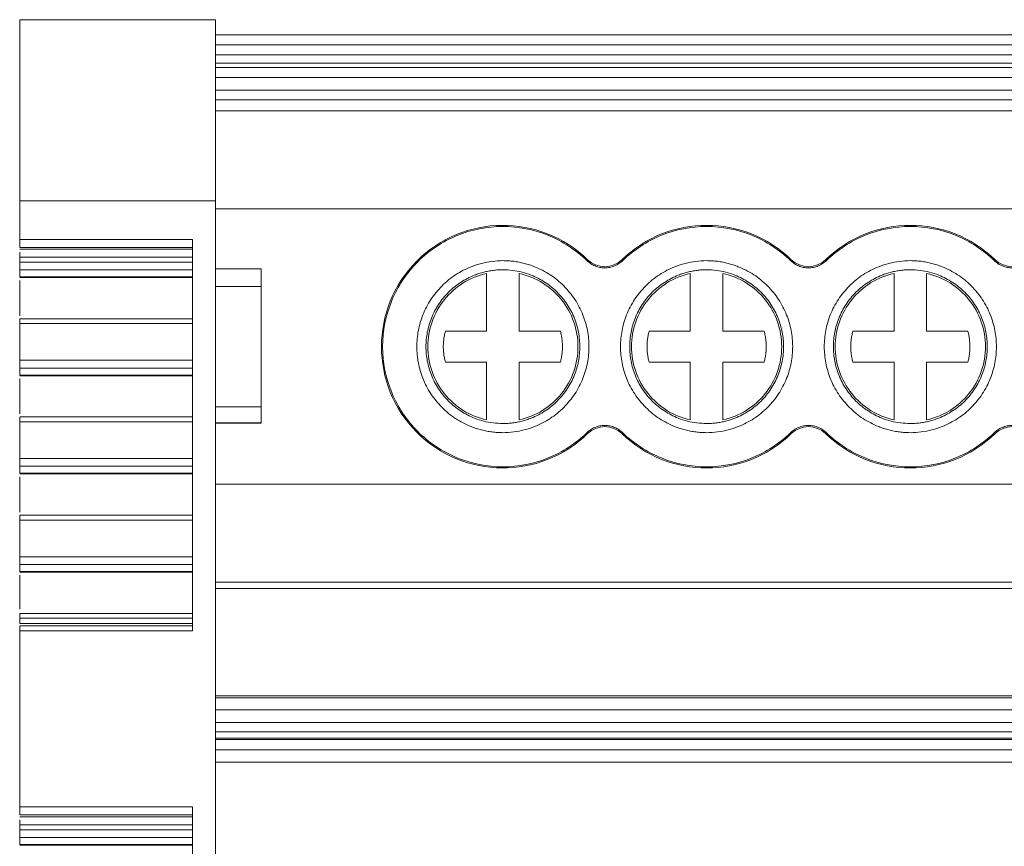
# Model space of a CAD drawing. Units: millimetres. Extents: x 1733 to 2096, y 1152 to 1304.
# Drawn here: x 1834 to 1864, y 1193 to 1218 of the extents above; entities that cross this region are included whole.
import ezdxf

# ---------------------------------------------------------------- set-up
doc = ezdxf.new("R2010")
doc.units = ezdxf.units.MM

# ---------------------------------------------------------------- blocks, each defined once
blk = doc.blocks.new('2')
at = {"color": 7, "linetype": 'Continuous', "lineweight": 15}
for p, q in [((1833.784, 1217.937), (1839.785, 1217.937)), ((1839.785, 1212.378), (1839.785, 1217.937)), ((1839.785, 1217.47), (1926.684, 1217.47)), ((1839.785, 1217.169), (1926.684, 1217.169)), ((1839.785, 1216.861), (1926.684, 1216.861)), ((1926.684, 1216.601), (1839.785, 1216.601)), ((1926.684, 1216.467), (1839.785, 1216.467)), ((1926.684, 1216.166), (1839.785, 1216.166)), ((1839.785, 1215.773), (1926.684, 1215.773)), ((1926.684, 1215.472), (1839.785, 1215.472)), ((1926.684, 1215.14), (1839.785, 1215.14)), ((1833.784, 1212.378), (1839.785, 1212.378)), ((1833.784, 1212.378), (1833.784, 1211.191)), ((1839.785, 1180.986), (1839.785, 1212.378)), ((1926.684, 1212.13), (1839.785, 1212.13)), ((1833.784, 1211.191), (1839.085, 1211.191)), ((1839.085, 1211.191), (1839.085, 1199.178)), ((1833.784, 1210.945), (1839.085, 1210.945)), ((1839.085, 1210.894), (1833.784, 1210.894)), ((1839.085, 1210.649), (1833.784, 1210.649)), ((1833.784, 1210.495), (1833.784, 1210.649)), ((1839.085, 1210.495), (1833.784, 1210.495)), ((1851.179, 1210.543), (1851.203, 1210.568)), ((1852.257, 1210.568), (1852.281, 1210.543)), ((1857.429, 1210.543), (1857.453, 1210.568)), ((1858.507, 1210.568), (1858.531, 1210.543)), ((1863.679, 1210.543), (1863.703, 1210.568)), ((1833.784, 1210.255), (1839.085, 1210.255)), ((1833.784, 1210.043), (1833.784, 1210.255)), ((1841.185, 1210.287), (1839.785, 1210.287)), ((1841.185, 1210.287), (1841.185, 1209.747)), ((1848.105, 1208.371), (1848.105, 1210.149)), ((1849.105, 1210.149), (1849.105, 1208.371)), ((1854.355, 1208.371), (1854.355, 1210.149)), ((1855.355, 1210.149), (1855.355, 1208.371)), ((1860.605, 1208.371), (1860.605, 1210.149)), ((1861.605, 1210.149), (1861.605, 1208.371)), ((1833.783, 1210.03), (1839.085, 1210.03)), ((1839.085, 1210.043), (1833.784, 1210.043)), ((1833.784, 1210.02), (1839.085, 1210.02)), ((1833.784, 1209.935), (1833.784, 1208.847)), ((1839.785, 1209.747), (1841.185, 1209.747)), ((1841.185, 1209.747), (1841.185, 1206.053)), ((1839.085, 1208.755), (1833.782, 1208.755)), ((1833.784, 1208.607), (1839.085, 1208.607)), ((1833.784, 1207.481), (1833.784, 1208.607)), ((1846.84, 1208.371), (1848.105, 1208.371)), ((1849.105, 1208.371), (1850.371, 1208.371)), ((1853.09, 1208.371), (1854.355, 1208.371)), ((1855.355, 1208.371), (1856.621, 1208.371)), ((1859.34, 1208.371), (1860.605, 1208.371)), ((1861.605, 1208.371), (1862.871, 1208.371)), ((1839.085, 1207.481), (1833.784, 1207.481)), ((1848.105, 1207.429), (1846.84, 1207.429)), ((1848.105, 1205.651), (1848.105, 1207.429)), ((1849.105, 1207.429), (1849.105, 1205.651)), ((1850.371, 1207.429), (1849.105, 1207.429)), ((1854.355, 1207.429), (1853.09, 1207.429)), ((1854.355, 1205.651), (1854.355, 1207.429)), ((1855.355, 1207.429), (1855.355, 1205.651)), ((1856.621, 1207.429), (1855.355, 1207.429)), ((1860.605, 1207.429), (1859.34, 1207.429)), ((1860.605, 1205.651), (1860.605, 1207.429)), ((1861.605, 1207.429), (1861.605, 1205.651)), ((1862.871, 1207.429), (1861.605, 1207.429)), ((1833.784, 1207.241), (1839.085, 1207.241)), ((1833.784, 1207.029), (1833.784, 1207.241)), ((1833.783, 1207.016), (1839.085, 1207.016)), ((1839.085, 1207.029), (1833.784, 1207.029)), ((1833.784, 1207.006), (1839.085, 1207.006)), ((1833.784, 1206.921), (1833.784, 1205.833)), ((1839.785, 1206.053), (1841.185, 1206.053)), ((1841.185, 1206.053), (1841.185, 1205.56)), ((1839.085, 1205.741), (1833.782, 1205.741)), ((1833.784, 1205.593), (1839.085, 1205.593)), ((1833.784, 1204.467), (1833.784, 1205.593)), ((1841.185, 1205.56), (1839.785, 1205.56)), ((1839.785, 1205.551), (1841.188, 1205.551)), ((1851.203, 1205.232), (1851.179, 1205.257)), ((1852.281, 1205.257), (1852.257, 1205.232)), ((1857.453, 1205.232), (1857.429, 1205.257)), ((1858.531, 1205.257), (1858.507, 1205.232)), ((1863.703, 1205.232), (1863.679, 1205.257)), ((1839.085, 1204.467), (1833.784, 1204.467)), ((1833.784, 1204.228), (1839.085, 1204.228)), ((1833.784, 1204.015), (1833.784, 1204.228)), ((1833.783, 1204.002), (1839.085, 1204.002)), ((1839.085, 1204.015), (1833.784, 1204.015)), ((1833.784, 1203.992), (1839.085, 1203.992)), ((1833.784, 1203.907), (1833.784, 1202.82)), ((1839.785, 1203.675), (1926.684, 1203.675)), ((1839.085, 1202.727), (1833.782, 1202.727)), ((1833.784, 1202.579), (1839.085, 1202.579)), ((1833.784, 1201.448), (1833.784, 1202.579)), ((1839.085, 1201.448), (1833.784, 1201.448)), ((1833.784, 1201.209), (1839.085, 1201.209)), ((1833.784, 1200.996), (1833.784, 1201.209)), ((1833.783, 1200.984), (1839.085, 1200.984)), ((1839.085, 1200.996), (1833.784, 1200.996)), ((1833.784, 1200.974), (1839.085, 1200.974)), ((1833.784, 1200.888), (1833.784, 1199.838)), ((1839.785, 1200.666), (1926.684, 1200.666)), ((1839.785, 1200.48), (1926.684, 1200.48)), ((1839.085, 1199.709), (1833.782, 1199.709)), ((1833.784, 1199.561), (1839.085, 1199.561)), ((1833.784, 1199.406), (1833.784, 1199.561)), ((1839.785, 1199.685), (1839.786, 1199.685)), ((1839.085, 1199.326), (1833.782, 1199.326)), ((1833.784, 1199.406), (1839.085, 1199.406)), ((1839.085, 1199.178), (1833.784, 1199.178)), ((1833.784, 1199.178), (1833.784, 1193.771)), ((1926.684, 1197.182), (1839.785, 1197.182)), ((1839.785, 1197.121), (1926.684, 1197.121)), ((1839.785, 1196.754), (1926.684, 1196.754)), ((1839.785, 1196.368), (1926.684, 1196.368)), ((1839.785, 1196.079), (1926.684, 1196.079)), ((1926.684, 1195.886), (1839.785, 1195.886)), ((1926.684, 1195.839), (1839.785, 1195.839)), ((1839.785, 1195.526), (1926.684, 1195.526)), ((1926.684, 1195.142), (1839.785, 1195.142)), ((1833.784, 1193.771), (1839.085, 1193.771)), ((1839.085, 1193.771), (1839.085, 1181.758)), ((1833.784, 1193.525), (1839.085, 1193.525)), ((1839.085, 1193.472), (1833.784, 1193.472)), ((1839.085, 1193.227), (1833.784, 1193.227)), ((1833.784, 1193.073), (1833.784, 1193.227)), ((1839.085, 1193.073), (1833.784, 1193.073)), ((1833.783, 1192.609), (1839.085, 1192.609)), ((1833.784, 1192.834), (1839.085, 1192.834)), ((1833.784, 1192.621), (1833.784, 1192.834)), ((1839.085, 1192.621), (1833.784, 1192.621)), ((1833.784, 1192.599), (1839.085, 1192.599))]:
    blk.add_line(p, q, dxfattribs=at)
for centre, radius, start, end in [((1848.605, 1207.9), 3.724, 45.7572, 314.2428), ((1854.855, 1207.9), 3.724, 45.7572, 134.2428), ((1861.105, 1207.9), 3.724, 45.7572, 134.2428), ((1851.73, 1211.109), 0.755, 225.7572, 314.2428), ((1857.98, 1211.109), 0.755, 225.7572, 314.2428), ((1864.23, 1211.109), 0.755, 225.7572, 314.2428), ((1851.73, 1204.691), 0.755, 45.7572, 134.2428), ((1854.855, 1207.9), 3.724, 225.7572, 314.2428), ((1857.98, 1204.691), 0.755, 45.7572, 134.2428), ((1861.105, 1207.9), 3.724, 225.7572, 314.2428), ((1864.23, 1204.691), 0.755, 45.7572, 134.2428)]:
    blk.add_arc(centre, radius, start, end, dxfattribs=at)
for points, knots in [([(1833.784, 1212.378), (1833.784, 1213.168), (1833.784, 1213.923), (1833.784, 1215.284), (1833.784, 1215.889), (1833.784, 1216.885), (1833.784, 1217.276), (1833.784, 1217.802), (1833.784, 1217.937), (1833.784, 1217.937)], [0, 0, 0, 0, 0.25, 0.25, 0.5, 0.5, 0.75, 0.75, 1, 1, 1, 1]), ([(1848.605, 1211.589), (1848.122, 1211.589), (1847.64, 1211.493), (1846.747, 1211.124), (1846.338, 1210.85), (1845.655, 1210.167), (1845.382, 1209.758), (1845.012, 1208.866), (1844.916, 1208.383), (1844.916, 1207.417), (1845.012, 1206.935), (1845.382, 1206.042), (1845.655, 1205.633), (1846.338, 1204.95), (1846.747, 1204.677), (1847.64, 1204.307), (1848.122, 1204.211), (1848.605, 1204.211)], [0, 0, 0, 0, 0.125, 0.125, 0.25, 0.25, 0.375, 0.375, 0.5, 0.5, 0.625, 0.625, 0.75, 0.75, 0.875, 0.875, 1, 1, 1, 1]), ([(1851.179, 1210.543), (1850.839, 1210.874), (1850.434, 1211.139), (1849.555, 1211.496), (1849.08, 1211.589), (1848.605, 1211.589)], [0, 0, 0, 0, 0.5, 0.5, 1, 1, 1, 1]), ([(1854.855, 1211.589), (1854.381, 1211.589), (1853.906, 1211.496), (1853.026, 1211.139), (1852.622, 1210.874), (1852.281, 1210.543)], [0, 0, 0, 0, 0.5, 0.5, 1, 1, 1, 1]), ([(1857.429, 1210.543), (1857.089, 1210.874), (1856.684, 1211.139), (1855.805, 1211.496), (1855.33, 1211.589), (1854.855, 1211.589)], [0, 0, 0, 0, 0.5, 0.5, 1, 1, 1, 1]), ([(1861.105, 1211.589), (1860.631, 1211.589), (1860.156, 1211.496), (1859.276, 1211.139), (1858.872, 1210.874), (1858.531, 1210.543)], [0, 0, 0, 0, 0.5, 0.5, 1, 1, 1, 1]), ([(1863.679, 1210.543), (1863.339, 1210.874), (1862.934, 1211.139), (1862.055, 1211.496), (1861.58, 1211.589), (1861.105, 1211.589)], [0, 0, 0, 0, 0.5, 0.5, 1, 1, 1, 1]), ([(1833.784, 1210.945), (1833.784, 1210.956), (1833.784, 1210.982), (1833.784, 1211.051), (1833.784, 1211.095), (1833.784, 1211.139)], [0, 0, 0, 0, 0.5, 0.5, 1, 1, 1, 1]), ([(1833.784, 1210.649), (1833.784, 1210.675), (1833.784, 1210.727), (1833.784, 1210.775), (1833.784, 1210.799)], [0, 0, 0, 0, 0.508375, 1, 1, 1, 1]), ([(1833.784, 1210.255), (1833.784, 1210.272), (1833.784, 1210.307), (1833.784, 1210.395), (1833.784, 1210.447), (1833.784, 1210.495)], [0, 0, 0, 0, 0.5, 0.5, 1, 1, 1, 1]), ([(1848.605, 1205.26), (1848.55, 1205.261), (1848.439, 1205.263), (1848.273, 1205.279), (1848.11, 1205.305), (1847.949, 1205.341), (1847.79, 1205.387), (1847.517, 1205.486), (1847.145, 1205.677), (1846.726, 1206.021), (1846.382, 1206.44), (1846.14, 1206.909), (1845.996, 1207.402), (1845.95, 1207.9), (1845.996, 1208.398), (1846.14, 1208.891), (1846.382, 1209.36), (1846.726, 1209.779), (1847.145, 1210.123), (1847.566, 1210.34), (1847.947, 1210.464), (1848.273, 1210.528), (1848.494, 1210.536), (1848.605, 1210.54)], [0, 0, 0, 0, 0.020164, 0.040164, 0.060081, 0.079995, 0.099985, 0.12013, 0.185079, 0.250093, 0.315042, 0.380056, 0.44001, 0.500029, 0.559984, 0.620002, 0.684951, 0.749965, 0.814914, 0.879928, 0.920016, 0.959827, 1, 1, 1, 1]), ([(1848.605, 1210.54), (1848.661, 1210.539), (1848.772, 1210.537), (1848.937, 1210.521), (1849.1, 1210.496), (1849.262, 1210.459), (1849.421, 1210.413), (1849.694, 1210.314), (1850.065, 1210.123), (1850.485, 1209.78), (1850.828, 1209.36), (1851.07, 1208.891), (1851.215, 1208.398), (1851.261, 1207.9), (1851.215, 1207.403), (1851.07, 1206.91), (1850.828, 1206.44), (1850.485, 1206.021), (1850.066, 1205.677), (1849.645, 1205.46), (1849.264, 1205.337), (1848.937, 1205.272), (1848.716, 1205.264), (1848.605, 1205.26)], [0, 0, 0, 0, 0.020164, 0.040164, 0.060081, 0.079995, 0.099985, 0.12013, 0.185079, 0.250093, 0.315042, 0.380056, 0.44001, 0.500029, 0.559984, 0.620002, 0.684951, 0.749965, 0.814914, 0.879928, 0.920016, 0.959827, 1, 1, 1, 1]), ([(1851.73, 1210.319), (1851.705, 1210.32), (1851.654, 1210.321), (1851.578, 1210.333), (1851.504, 1210.351), (1851.409, 1210.384), (1851.295, 1210.442), (1851.218, 1210.509), (1851.179, 1210.543)], [0, 0, 0, 0, 0.126149, 0.2508157, 0.3751362, 0.5002556, 0.7479729, 1, 1, 1, 1]), ([(1852.281, 1210.543), (1852.263, 1210.526), (1852.225, 1210.491), (1852.163, 1210.447), (1852.097, 1210.408), (1852.006, 1210.366), (1851.883, 1210.327), (1851.782, 1210.322), (1851.73, 1210.319)], [0, 0, 0, 0, 0.126149, 0.250816, 0.375136, 0.500256, 0.747973, 1, 1, 1, 1]), ([(1854.855, 1205.26), (1854.8, 1205.261), (1854.689, 1205.263), (1854.523, 1205.279), (1854.36, 1205.305), (1854.199, 1205.341), (1854.04, 1205.387), (1853.767, 1205.486), (1853.395, 1205.677), (1852.976, 1206.021), (1852.632, 1206.44), (1852.39, 1206.909), (1852.246, 1207.402), (1852.2, 1207.9), (1852.246, 1208.398), (1852.39, 1208.891), (1852.632, 1209.36), (1852.976, 1209.779), (1853.395, 1210.123), (1853.816, 1210.34), (1854.197, 1210.464), (1854.523, 1210.528), (1854.744, 1210.536), (1854.855, 1210.54)], [0, 0, 0, 0, 0.020164, 0.040164, 0.060081, 0.079995, 0.099985, 0.12013, 0.185079, 0.250093, 0.315042, 0.380056, 0.44001, 0.500029, 0.559984, 0.620002, 0.684951, 0.749965, 0.814914, 0.879928, 0.920016, 0.959827, 1, 1, 1, 1]), ([(1854.855, 1210.54), (1854.911, 1210.539), (1855.022, 1210.537), (1855.187, 1210.521), (1855.35, 1210.496), (1855.512, 1210.459), (1855.671, 1210.413), (1855.944, 1210.314), (1856.315, 1210.123), (1856.735, 1209.78), (1857.078, 1209.36), (1857.32, 1208.891), (1857.465, 1208.398), (1857.511, 1207.9), (1857.465, 1207.403), (1857.32, 1206.91), (1857.078, 1206.44), (1856.735, 1206.021), (1856.316, 1205.677), (1855.895, 1205.46), (1855.514, 1205.337), (1855.187, 1205.272), (1854.966, 1205.264), (1854.855, 1205.26)], [0, 0, 0, 0, 0.020164, 0.040164, 0.060081, 0.079995, 0.099985, 0.12013, 0.185079, 0.250093, 0.315042, 0.380056, 0.44001, 0.500029, 0.559984, 0.620002, 0.684951, 0.749965, 0.814914, 0.879928, 0.920016, 0.959827, 1, 1, 1, 1]), ([(1857.98, 1210.319), (1857.955, 1210.32), (1857.904, 1210.321), (1857.828, 1210.333), (1857.754, 1210.351), (1857.659, 1210.384), (1857.545, 1210.442), (1857.468, 1210.509), (1857.429, 1210.543)], [0, 0, 0, 0, 0.126149, 0.250816, 0.375136, 0.500256, 0.747973, 1, 1, 1, 1]), ([(1858.531, 1210.543), (1858.513, 1210.526), (1858.475, 1210.491), (1858.413, 1210.447), (1858.347, 1210.408), (1858.256, 1210.366), (1858.133, 1210.327), (1858.032, 1210.322), (1857.98, 1210.319)], [0, 0, 0, 0, 0.126149, 0.250816, 0.375136, 0.500256, 0.747973, 1, 1, 1, 1]), ([(1861.105, 1205.26), (1861.05, 1205.261), (1860.939, 1205.263), (1860.773, 1205.279), (1860.61, 1205.305), (1860.449, 1205.341), (1860.29, 1205.387), (1860.017, 1205.486), (1859.645, 1205.677), (1859.226, 1206.021), (1858.882, 1206.44), (1858.64, 1206.909), (1858.496, 1207.402), (1858.45, 1207.9), (1858.496, 1208.398), (1858.64, 1208.891), (1858.882, 1209.36), (1859.226, 1209.779), (1859.645, 1210.123), (1860.066, 1210.34), (1860.447, 1210.464), (1860.773, 1210.528), (1860.994, 1210.536), (1861.105, 1210.54)], [0, 0, 0, 0, 0.020164, 0.040164, 0.060081, 0.079995, 0.099985, 0.12013, 0.185079, 0.250093, 0.315042, 0.380056, 0.44001, 0.500029, 0.559984, 0.620002, 0.684951, 0.749965, 0.814914, 0.879928, 0.920016, 0.959827, 1, 1, 1, 1]), ([(1861.105, 1210.54), (1861.161, 1210.539), (1861.272, 1210.537), (1861.437, 1210.521), (1861.6, 1210.496), (1861.762, 1210.459), (1861.921, 1210.413), (1862.194, 1210.314), (1862.565, 1210.123), (1862.985, 1209.78), (1863.328, 1209.36), (1863.57, 1208.891), (1863.715, 1208.398), (1863.761, 1207.9), (1863.715, 1207.403), (1863.57, 1206.91), (1863.328, 1206.44), (1862.985, 1206.021), (1862.566, 1205.677), (1862.145, 1205.46), (1861.764, 1205.337), (1861.437, 1205.272), (1861.216, 1205.264), (1861.105, 1205.26)], [0, 0, 0, 0, 0.020164, 0.040164, 0.060081, 0.079995, 0.099985, 0.12013, 0.185079, 0.250093, 0.315042, 0.380056, 0.44001, 0.500029, 0.559984, 0.620002, 0.684951, 0.749965, 0.814914, 0.879928, 0.920016, 0.959827, 1, 1, 1, 1]), ([(1864.23, 1210.319), (1864.205, 1210.32), (1864.154, 1210.321), (1864.078, 1210.333), (1864.004, 1210.351), (1863.909, 1210.384), (1863.795, 1210.442), (1863.718, 1210.509), (1863.679, 1210.543)], [0, 0, 0, 0, 0.126149, 0.250816, 0.375136, 0.500256, 0.747973, 1, 1, 1, 1]), ([(1848.605, 1210.26), (1848.556, 1210.259), (1848.456, 1210.258), (1848.309, 1210.243), (1848.163, 1210.22), (1848.018, 1210.188), (1847.876, 1210.146), (1847.632, 1210.058), (1847.3, 1209.887), (1846.925, 1209.58), (1846.618, 1209.206), (1846.402, 1208.786), (1846.273, 1208.345), (1846.232, 1207.9), (1846.273, 1207.455), (1846.402, 1207.015), (1846.618, 1206.595), (1846.925, 1206.22), (1847.3, 1205.913), (1847.676, 1205.719), (1848.017, 1205.608), (1848.308, 1205.551), (1848.506, 1205.544), (1848.605, 1205.54)], [0, 0, 0, 0, 0.020165, 0.040166, 0.060083, 0.079997, 0.099986, 0.120129, 0.185075, 0.250092, 0.315038, 0.380055, 0.440006, 0.500029, 0.55998, 0.620002, 0.684948, 0.749965, 0.81491, 0.879928, 0.920011, 0.959821, 1, 1, 1, 1]), ([(1848.105, 1210.149), (1847.852, 1210.093), (1847.608, 1209.993), (1847.167, 1209.719), (1846.97, 1209.544), (1846.646, 1209.139), (1846.518, 1208.909), (1846.346, 1208.419), (1846.301, 1208.16), (1846.301, 1207.9)], [0, 0, 0, 0, 0.25, 0.25, 0.5, 0.5, 0.75, 0.75, 1, 1, 1, 1]), ([(1848.605, 1205.54), (1848.655, 1205.541), (1848.754, 1205.543), (1848.902, 1205.557), (1849.048, 1205.58), (1849.192, 1205.612), (1849.335, 1205.654), (1849.579, 1205.742), (1849.911, 1205.913), (1850.285, 1206.22), (1850.592, 1206.595), (1850.809, 1207.014), (1850.938, 1207.455), (1850.979, 1207.9), (1850.938, 1208.345), (1850.809, 1208.786), (1850.592, 1209.205), (1850.285, 1209.58), (1849.911, 1209.887), (1849.535, 1210.081), (1849.194, 1210.192), (1848.902, 1210.25), (1848.705, 1210.257), (1848.605, 1210.26)], [0, 0, 0, 0, 0.0201645, 0.040166, 0.0600833, 0.0799965, 0.0999855, 0.1201295, 0.1850748, 0.2500924, 0.3150377, 0.3800554, 0.4400063, 0.5000288, 0.5599797, 0.6200022, 0.6849475, 0.7499652, 0.8149105, 0.8799282, 0.920011, 0.9598215, 1, 1, 1, 1]), ([(1850.909, 1207.9), (1850.909, 1208.16), (1850.865, 1208.419), (1850.693, 1208.909), (1850.565, 1209.139), (1850.24, 1209.544), (1850.043, 1209.719), (1849.602, 1209.993), (1849.359, 1210.093), (1849.105, 1210.149)], [0, 0, 0, 0, 0.25, 0.25, 0.5, 0.5, 0.75, 0.75, 1, 1, 1, 1]), ([(1854.855, 1210.26), (1854.806, 1210.259), (1854.706, 1210.258), (1854.559, 1210.243), (1854.413, 1210.22), (1854.268, 1210.188), (1854.126, 1210.146), (1853.882, 1210.058), (1853.55, 1209.887), (1853.175, 1209.58), (1852.868, 1209.206), (1852.652, 1208.786), (1852.523, 1208.345), (1852.482, 1207.9), (1852.523, 1207.455), (1852.652, 1207.015), (1852.868, 1206.595), (1853.175, 1206.22), (1853.55, 1205.913), (1853.926, 1205.719), (1854.267, 1205.608), (1854.558, 1205.551), (1854.756, 1205.544), (1854.855, 1205.54)], [0, 0, 0, 0, 0.020165, 0.040166, 0.060083, 0.079997, 0.099986, 0.120129, 0.185075, 0.250092, 0.315038, 0.380055, 0.440006, 0.500029, 0.55998, 0.620002, 0.684948, 0.749965, 0.81491, 0.879928, 0.920011, 0.959821, 1, 1, 1, 1]), ([(1854.355, 1210.149), (1854.102, 1210.093), (1853.858, 1209.993), (1853.417, 1209.719), (1853.22, 1209.544), (1852.896, 1209.139), (1852.768, 1208.909), (1852.596, 1208.419), (1852.551, 1208.16), (1852.551, 1207.9)], [0, 0, 0, 0, 0.25, 0.25, 0.5, 0.5, 0.75, 0.75, 1, 1, 1, 1]), ([(1854.855, 1205.54), (1854.905, 1205.541), (1855.004, 1205.543), (1855.152, 1205.557), (1855.298, 1205.58), (1855.442, 1205.612), (1855.585, 1205.654), (1855.829, 1205.742), (1856.161, 1205.913), (1856.535, 1206.22), (1856.842, 1206.595), (1857.059, 1207.014), (1857.188, 1207.455), (1857.229, 1207.9), (1857.188, 1208.345), (1857.059, 1208.786), (1856.842, 1209.205), (1856.535, 1209.58), (1856.161, 1209.887), (1855.785, 1210.081), (1855.444, 1210.192), (1855.152, 1210.25), (1854.955, 1210.257), (1854.855, 1210.26)], [0, 0, 0, 0, 0.0201645, 0.040166, 0.0600833, 0.0799965, 0.0999855, 0.1201295, 0.1850748, 0.2500924, 0.3150377, 0.3800554, 0.4400063, 0.5000288, 0.5599797, 0.6200022, 0.6849475, 0.7499652, 0.8149105, 0.8799282, 0.920011, 0.9598215, 1, 1, 1, 1]), ([(1857.159, 1207.9), (1857.159, 1208.16), (1857.115, 1208.419), (1856.943, 1208.909), (1856.815, 1209.139), (1856.49, 1209.544), (1856.293, 1209.719), (1855.852, 1209.993), (1855.609, 1210.093), (1855.355, 1210.149)], [0, 0, 0, 0, 0.25, 0.25, 0.5, 0.5, 0.75, 0.75, 1, 1, 1, 1]), ([(1861.105, 1210.26), (1861.056, 1210.259), (1860.956, 1210.258), (1860.809, 1210.243), (1860.663, 1210.22), (1860.518, 1210.188), (1860.376, 1210.146), (1860.132, 1210.058), (1859.8, 1209.887), (1859.425, 1209.58), (1859.118, 1209.206), (1858.902, 1208.786), (1858.773, 1208.345), (1858.732, 1207.9), (1858.773, 1207.455), (1858.902, 1207.015), (1859.118, 1206.595), (1859.425, 1206.22), (1859.8, 1205.913), (1860.176, 1205.719), (1860.517, 1205.608), (1860.808, 1205.551), (1861.006, 1205.544), (1861.105, 1205.54)], [0, 0, 0, 0, 0.020165, 0.040166, 0.060083, 0.079997, 0.099986, 0.120129, 0.185075, 0.250092, 0.315038, 0.380055, 0.440006, 0.500029, 0.55998, 0.620002, 0.684948, 0.749965, 0.81491, 0.879928, 0.920011, 0.959821, 1, 1, 1, 1]), ([(1860.605, 1210.149), (1860.352, 1210.093), (1860.108, 1209.993), (1859.667, 1209.719), (1859.47, 1209.544), (1859.146, 1209.139), (1859.018, 1208.909), (1858.846, 1208.419), (1858.801, 1208.16), (1858.801, 1207.9)], [0, 0, 0, 0, 0.25, 0.25, 0.5, 0.5, 0.75, 0.75, 1, 1, 1, 1]), ([(1861.105, 1205.54), (1861.155, 1205.541), (1861.254, 1205.543), (1861.402, 1205.557), (1861.548, 1205.58), (1861.692, 1205.612), (1861.835, 1205.654), (1862.079, 1205.742), (1862.411, 1205.913), (1862.785, 1206.22), (1863.092, 1206.595), (1863.309, 1207.014), (1863.438, 1207.455), (1863.479, 1207.9), (1863.438, 1208.345), (1863.309, 1208.786), (1863.092, 1209.205), (1862.785, 1209.58), (1862.411, 1209.887), (1862.035, 1210.081), (1861.694, 1210.192), (1861.402, 1210.25), (1861.205, 1210.257), (1861.105, 1210.26)], [0, 0, 0, 0, 0.020165, 0.040166, 0.060083, 0.079997, 0.099986, 0.120129, 0.185075, 0.250092, 0.315038, 0.380055, 0.440006, 0.500029, 0.55998, 0.620002, 0.684948, 0.749965, 0.81491, 0.879928, 0.920011, 0.959821, 1, 1, 1, 1]), ([(1863.409, 1207.9), (1863.409, 1208.16), (1863.365, 1208.419), (1863.193, 1208.909), (1863.065, 1209.139), (1862.74, 1209.544), (1862.543, 1209.719), (1862.102, 1209.993), (1861.859, 1210.093), (1861.605, 1210.149)], [0, 0, 0, 0, 0.25, 0.25, 0.5, 0.5, 0.75, 0.75, 1, 1, 1, 1]), ([(1833.784, 1208.607), (1833.784, 1208.655), (1833.784, 1208.698), (1833.784, 1208.751), (1833.784, 1208.761), (1833.784, 1208.752)], [0, 0, 0, 0, 0.5, 0.5, 1, 1, 1, 1]), ([(1846.84, 1207.429), (1846.829, 1207.474), (1846.808, 1207.563), (1846.788, 1207.698), (1846.777, 1207.833), (1846.777, 1207.968), (1846.788, 1208.103), (1846.808, 1208.238), (1846.829, 1208.326), (1846.84, 1208.371)], [0, 0, 0, 0, 0.1448317, 0.2876954, 0.4293652, 0.5706348, 0.7123046, 0.8551683, 1, 1, 1, 1]), ([(1850.371, 1208.371), (1850.382, 1208.326), (1850.403, 1208.238), (1850.423, 1208.103), (1850.433, 1207.968), (1850.433, 1207.833), (1850.423, 1207.698), (1850.403, 1207.563), (1850.382, 1207.474), (1850.371, 1207.429)], [0, 0, 0, 0, 0.144832, 0.287695, 0.429365, 0.570635, 0.712305, 0.855168, 1, 1, 1, 1]), ([(1853.09, 1207.429), (1853.079, 1207.474), (1853.058, 1207.563), (1853.038, 1207.698), (1853.027, 1207.833), (1853.027, 1207.968), (1853.038, 1208.103), (1853.058, 1208.238), (1853.079, 1208.326), (1853.09, 1208.371)], [0, 0, 0, 0, 0.1448317, 0.2876954, 0.4293652, 0.5706348, 0.7123046, 0.8551683, 1, 1, 1, 1]), ([(1856.621, 1208.371), (1856.632, 1208.326), (1856.653, 1208.238), (1856.673, 1208.103), (1856.683, 1207.968), (1856.683, 1207.833), (1856.673, 1207.698), (1856.653, 1207.563), (1856.632, 1207.474), (1856.621, 1207.429)], [0, 0, 0, 0, 0.144832, 0.287695, 0.429365, 0.570635, 0.712305, 0.855168, 1, 1, 1, 1]), ([(1859.34, 1207.429), (1859.329, 1207.474), (1859.308, 1207.563), (1859.288, 1207.698), (1859.277, 1207.833), (1859.277, 1207.968), (1859.288, 1208.103), (1859.308, 1208.238), (1859.329, 1208.326), (1859.34, 1208.371)], [0, 0, 0, 0, 0.144832, 0.287695, 0.429365, 0.570635, 0.712305, 0.855168, 1, 1, 1, 1]), ([(1862.871, 1208.371), (1862.882, 1208.326), (1862.903, 1208.238), (1862.923, 1208.103), (1862.933, 1207.968), (1862.933, 1207.833), (1862.923, 1207.698), (1862.903, 1207.563), (1862.882, 1207.474), (1862.871, 1207.429)], [0, 0, 0, 0, 0.1448317, 0.2876954, 0.4293652, 0.5706348, 0.7123046, 0.8551683, 1, 1, 1, 1]), ([(1846.301, 1207.9), (1846.301, 1207.641), (1846.346, 1207.381), (1846.518, 1206.891), (1846.646, 1206.661), (1846.97, 1206.256), (1847.167, 1206.081), (1847.608, 1205.807), (1847.852, 1205.707), (1848.105, 1205.651)], [0, 0, 0, 0, 0.25, 0.25, 0.5, 0.5, 0.75, 0.75, 1, 1, 1, 1]), ([(1849.105, 1205.651), (1849.359, 1205.707), (1849.602, 1205.807), (1850.043, 1206.081), (1850.24, 1206.256), (1850.565, 1206.661), (1850.693, 1206.891), (1850.865, 1207.381), (1850.909, 1207.641), (1850.909, 1207.9)], [0, 0, 0, 0, 0.25, 0.25, 0.5, 0.5, 0.75, 0.75, 1, 1, 1, 1]), ([(1852.551, 1207.9), (1852.551, 1207.641), (1852.596, 1207.381), (1852.768, 1206.891), (1852.896, 1206.661), (1853.22, 1206.256), (1853.417, 1206.081), (1853.858, 1205.807), (1854.102, 1205.707), (1854.355, 1205.651)], [0, 0, 0, 0, 0.25, 0.25, 0.5, 0.5, 0.75, 0.75, 1, 1, 1, 1]), ([(1855.355, 1205.651), (1855.609, 1205.707), (1855.852, 1205.807), (1856.293, 1206.081), (1856.49, 1206.256), (1856.815, 1206.661), (1856.943, 1206.891), (1857.115, 1207.381), (1857.159, 1207.641), (1857.159, 1207.9)], [0, 0, 0, 0, 0.25, 0.25, 0.5, 0.5, 0.75, 0.75, 1, 1, 1, 1]), ([(1858.801, 1207.9), (1858.801, 1207.641), (1858.846, 1207.381), (1859.018, 1206.891), (1859.146, 1206.661), (1859.47, 1206.256), (1859.667, 1206.081), (1860.108, 1205.807), (1860.352, 1205.707), (1860.605, 1205.651)], [0, 0, 0, 0, 0.25, 0.25, 0.5, 0.5, 0.75, 0.75, 1, 1, 1, 1]), ([(1861.605, 1205.651), (1861.859, 1205.707), (1862.102, 1205.807), (1862.543, 1206.081), (1862.74, 1206.256), (1863.065, 1206.661), (1863.193, 1206.891), (1863.365, 1207.381), (1863.409, 1207.641), (1863.409, 1207.9)], [0, 0, 0, 0, 0.25, 0.25, 0.5, 0.5, 0.75, 0.75, 1, 1, 1, 1]), ([(1833.784, 1207.241), (1833.784, 1207.259), (1833.784, 1207.293), (1833.784, 1207.381), (1833.784, 1207.433), (1833.784, 1207.481)], [0, 0, 0, 0, 0.5, 0.5, 1, 1, 1, 1]), ([(1833.784, 1205.593), (1833.784, 1205.641), (1833.784, 1205.684), (1833.784, 1205.737), (1833.784, 1205.747), (1833.784, 1205.738)], [0, 0, 0, 0, 0.5, 0.5, 1, 1, 1, 1]), ([(1848.605, 1204.211), (1849.08, 1204.211), (1849.555, 1204.304), (1850.434, 1204.662), (1850.839, 1204.926), (1851.179, 1205.257)], [0, 0, 0, 0, 0.5, 0.5, 1, 1, 1, 1]), ([(1851.179, 1205.257), (1851.197, 1205.274), (1851.233, 1205.307), (1851.292, 1205.35), (1851.355, 1205.388), (1851.447, 1205.432), (1851.572, 1205.471), (1851.73, 1205.487), (1851.889, 1205.471), (1852.037, 1205.425), (1852.171, 1205.354), (1852.245, 1205.29), (1852.281, 1205.257)], [0, 0, 0, 0, 0.06047, 0.120371, 0.180222, 0.240541, 0.37012, 0.500125, 0.629704, 0.759709, 0.879537, 1, 1, 1, 1]), ([(1852.281, 1205.257), (1852.622, 1204.926), (1853.026, 1204.662), (1853.906, 1204.304), (1854.381, 1204.211), (1855.33, 1204.211), (1855.805, 1204.304), (1856.684, 1204.662), (1857.089, 1204.926), (1857.429, 1205.257)], [0, 0, 0, 0, 0.25, 0.25, 0.5, 0.5, 0.75, 0.75, 1, 1, 1, 1]), ([(1857.429, 1205.257), (1857.447, 1205.274), (1857.483, 1205.307), (1857.542, 1205.35), (1857.605, 1205.388), (1857.697, 1205.432), (1857.822, 1205.471), (1857.98, 1205.487), (1858.139, 1205.471), (1858.287, 1205.425), (1858.421, 1205.354), (1858.495, 1205.29), (1858.531, 1205.257)], [0, 0, 0, 0, 0.06047, 0.120371, 0.180222, 0.240541, 0.37012, 0.500125, 0.629704, 0.759709, 0.879537, 1, 1, 1, 1]), ([(1858.531, 1205.257), (1858.872, 1204.926), (1859.276, 1204.662), (1860.156, 1204.304), (1860.631, 1204.211), (1861.58, 1204.211), (1862.055, 1204.304), (1862.934, 1204.662), (1863.339, 1204.926), (1863.679, 1205.257)], [0, 0, 0, 0, 0.25, 0.25, 0.5, 0.5, 0.75, 0.75, 1, 1, 1, 1]), ([(1863.679, 1205.257), (1863.697, 1205.274), (1863.733, 1205.307), (1863.792, 1205.35), (1863.855, 1205.388), (1863.947, 1205.432), (1864.072, 1205.471), (1864.23, 1205.487), (1864.389, 1205.471), (1864.537, 1205.425), (1864.671, 1205.354), (1864.745, 1205.29), (1864.781, 1205.257)], [0, 0, 0, 0, 0.06047, 0.120371, 0.180222, 0.240541, 0.37012, 0.500125, 0.629704, 0.759709, 0.879537, 1, 1, 1, 1]), ([(1833.784, 1204.228), (1833.784, 1204.245), (1833.784, 1204.28), (1833.784, 1204.367), (1833.784, 1204.419), (1833.784, 1204.467)], [0, 0, 0, 0, 0.5, 0.5, 1, 1, 1, 1]), ([(1833.784, 1202.579), (1833.784, 1202.627), (1833.784, 1202.67), (1833.784, 1202.723), (1833.784, 1202.733), (1833.784, 1202.724)], [0, 0, 0, 0, 0.5, 0.5, 1, 1, 1, 1]), ([(1833.784, 1201.209), (1833.784, 1201.226), (1833.784, 1201.261), (1833.784, 1201.348), (1833.784, 1201.401), (1833.784, 1201.448)], [0, 0, 0, 0, 0.5, 0.5, 1, 1, 1, 1]), ([(1833.784, 1199.561), (1833.784, 1199.609), (1833.784, 1199.651), (1833.784, 1199.704), (1833.784, 1199.715), (1833.784, 1199.706)], [0, 0, 0, 0, 0.5, 0.5, 1, 1, 1, 1]), ([(1833.784, 1199.323), (1833.784, 1199.324), (1833.784, 1199.328), (1833.784, 1199.303), (1833.784, 1199.252), (1833.784, 1199.203), (1833.784, 1199.178)], [0, 0, 0, 0, 0.096056, 0.397365, 0.698707, 1, 1, 1, 1]), ([(1833.784, 1193.525), (1833.784, 1193.536), (1833.784, 1193.562), (1833.784, 1193.631), (1833.784, 1193.675), (1833.784, 1193.719)], [0, 0, 0, 0, 0.5, 0.5, 1, 1, 1, 1]), ([(1833.784, 1193.227), (1833.784, 1193.254), (1833.784, 1193.305), (1833.784, 1193.353), (1833.784, 1193.377)], [0, 0, 0, 0, 0.508471, 1, 1, 1, 1]), ([(1833.784, 1192.834), (1833.784, 1192.851), (1833.784, 1192.886), (1833.784, 1192.973), (1833.784, 1193.025), (1833.784, 1193.073)], [0, 0, 0, 0, 0.5, 0.5, 1, 1, 1, 1])]:
    blk.add_open_spline(points, degree=3, knots=knots, dxfattribs=at)
for points in [[(1833.784, 1211.139), (1833.784, 1211.156), (1833.784, 1211.174), (1833.784, 1211.191)], [(1833.784, 1210.03), (1833.784, 1210.03), (1833.784, 1210.035), (1833.784, 1210.043)], [(1833.784, 1207.016), (1833.784, 1207.016), (1833.784, 1207.021), (1833.784, 1207.029)], [(1841.185, 1205.56), (1841.185, 1205.554), (1841.185, 1205.551), (1841.185, 1205.551)], [(1833.784, 1204.002), (1833.784, 1204.002), (1833.784, 1204.007), (1833.784, 1204.015)], [(1833.784, 1200.984), (1833.784, 1200.984), (1833.784, 1200.988), (1833.784, 1200.996)], [(1833.784, 1193.719), (1833.784, 1193.736), (1833.784, 1193.754), (1833.784, 1193.771)], [(1833.784, 1192.609), (1833.784, 1192.609), (1833.784, 1192.613), (1833.784, 1192.621)]]:
    blk.add_open_spline(points, degree=3, dxfattribs=at)

msp = doc.modelspace()

# ---------------------------------------------------------------- block references
msp.add_blockref('2', (0, 0))

doc.saveas('drawing.dxf')
